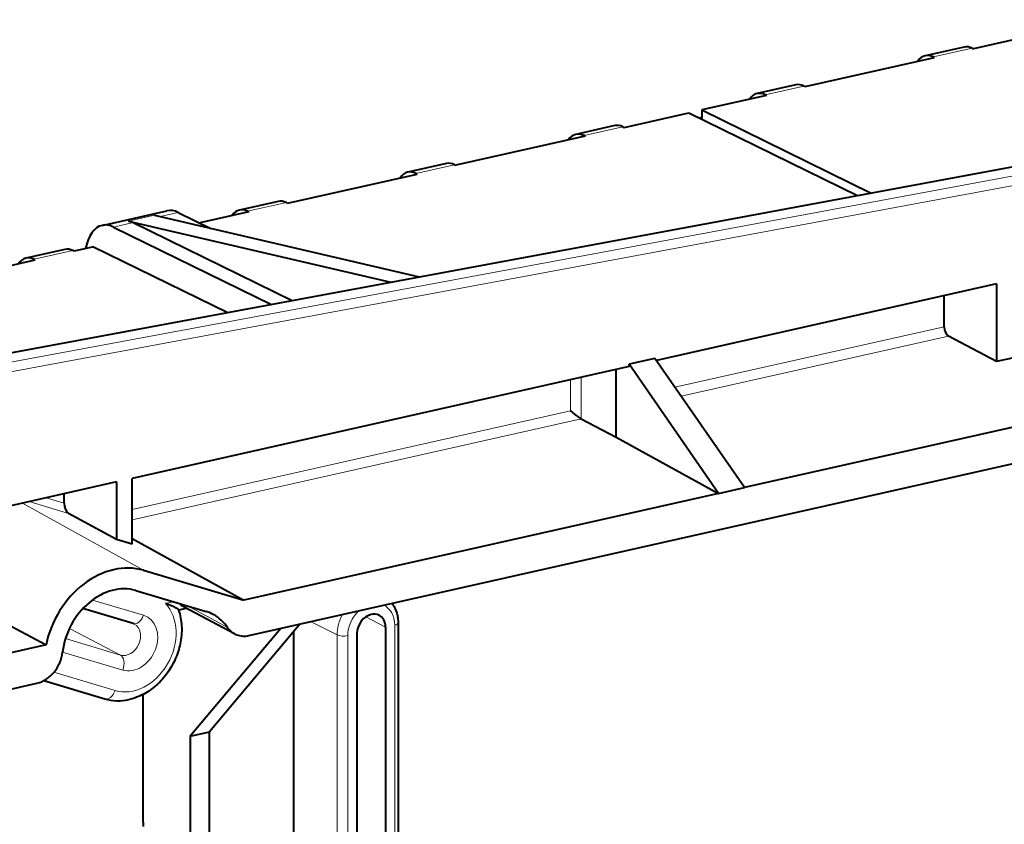
# Model space of a CAD drawing. Extents: x 0 to 420, y 0 to 297.
# Drawn here: x 303 to 319, y 199 to 212 of the extents above; entities that cross this region are included whole.
import ezdxf

# ---------------------------------------------------------------- set-up
doc = ezdxf.new("R2010")
doc.units = 0

msp = doc.modelspace()

# ---------------------------------------------------------------- linework, layer by layer
at = {"color": 7, "lineweight": 40}
for p, q in [((320.327881, 211.714539), (318.239441, 211.244553)), ((318.08847, 211.273636), (317.461945, 211.132645)), ((318.219696, 211.254227), (318.239441, 211.244553)), ((315.524445, 210.63356), (317.612915, 211.103546)), ((317.612915, 211.103546), (317.59317, 211.11322)), ((315.373474, 210.662643), (314.746948, 210.521652)), ((315.524445, 210.63356), (315.5047, 210.643234)), ((314.897888, 210.492569), (313.853668, 210.257568)), ((314.897888, 210.492569), (314.878174, 210.502228)), ((313.853668, 210.257568), (313.853668, 210.108246)), ((313.853668, 210.257568), (316.589844, 208.916946)), ((295.976379, 205.087769), (323.126373, 210.13118)), ((312.600586, 209.975571), (313.644836, 210.210571)), ((313.644836, 210.210571), (316.368835, 208.8759)), ((313.853668, 210.136414), (313.81427, 210.127548)), ((312.449646, 210.004654), (311.82309, 209.863663)), ((312.580872, 209.985245), (312.600586, 209.975571)), ((311.97406, 209.834579), (309.88559, 209.364578)), ((311.954315, 209.844238), (311.97406, 209.834579)), ((309.734619, 209.393677), (309.108093, 209.25267)), ((309.865845, 209.374252), (309.88559, 209.364578)), ((307.170593, 208.753601), (309.259064, 209.223587)), ((309.259064, 209.223587), (309.239319, 209.233246)), ((307.019623, 208.782684), (306.393097, 208.641678)), ((307.170593, 208.753601), (307.150848, 208.76326)), ((304.178314, 208.395233), (305.222534, 208.630234)), ((305.021912, 208.558334), (309.293701, 207.561615)), ((305.40625, 208.603058), (305.929993, 208.346451)), ((306.544067, 208.612595), (305.751038, 208.434128)), ((306.544067, 208.612595), (306.524323, 208.622269)), ((304.36203, 208.368057), (306.911255, 207.119049)), ((304.604218, 208.464325), (308.836853, 207.476746)), ((304.675293, 208.438568), (307.242737, 207.180618)), ((304.037903, 208.048599), (303.72464, 207.978104)), ((304.037903, 208.048599), (306.203461, 206.987564)), ((303.573669, 208.007187), (302.947144, 207.866196)), ((303.72464, 207.978104), (303.704895, 207.987778)), ((301.009644, 207.367111), (303.098083, 207.837112)), ((303.098083, 207.837112), (303.078369, 207.846771)), ((318.612549, 207.450333), (313.121704, 206.214661)), ((318.612549, 207.450333), (318.612549, 206.19516)), ((317.766205, 206.75885), (317.766205, 207.259857)), ((318.612549, 206.19516), (317.83551, 206.60672)), ((325.297485, 206.581772), (314.541901, 204.161316)), ((312.681335, 206.115555), (304.661652, 204.310791)), ((313.09903, 206.247452), (312.681335, 206.153442)), ((312.681335, 206.115555), (312.681335, 206.153442)), ((314.124207, 204.067322), (312.681335, 206.153442)), ((314.541901, 204.161316), (313.09903, 206.247452)), ((318.86319, 206.251556), (318.612549, 206.19516)), ((306.54715, 201.774841), (325.297485, 205.994461)), ((312.47522, 204.973679), (312.47522, 206.069168)), ((311.909729, 205.273163), (312.47522, 204.973679)), ((312.47522, 204.973679), (314.124207, 204.067322)), ((304.411011, 204.254379), (296.414032, 202.454712)), ((304.411011, 204.254379), (304.411011, 203.322327)), ((304.661652, 203.247284), (304.661652, 204.310791)), ((303.564667, 203.911972), (303.564667, 204.063919)), ((314.124207, 204.067322), (306.461426, 202.342865)), ((314.124207, 204.067322), (314.541901, 204.161316)), ((304.411011, 203.322327), (303.633972, 203.746765)), ((304.661652, 203.247284), (304.411011, 203.322327)), ((304.661652, 203.340363), (306.461426, 202.342865)), ((301.026855, 202.824066), (303.271606, 201.625031)), ((304.84375, 202.827347), (306.461426, 202.342865)), ((304.720184, 202.501465), (305.855865, 202.161331)), ((304.678711, 201.966644), (303.866455, 202.2099)), ((305.533417, 202.213196), (305.411682, 202.185791)), ((306.314667, 201.801926), (305.499146, 202.231201)), ((307.060577, 201.890396), (305.596069, 200.14798)), ((307.37384, 201.960907), (305.909363, 200.218475)), ((307.262909, 201.828888), (307.262909, 192.003235)), ((308.749664, 201.909546), (308.749664, 192.076843)), ((308.954773, 201.97876), (308.954773, 191.844086)), ((308.290192, 201.806152), (308.290192, 191.97345)), ((303.271606, 201.625031), (297.834229, 200.401367)), ((303.235168, 201.046265), (304.218109, 200.751877)), ((269.953247, 193.539673), (303.124573, 201.004623)), ((304.840302, 198.762238), (304.840302, 200.825958)), ((305.596069, 200.14798), (305.909363, 200.218475)), ((305.596069, 200.14798), (305.596069, 198.300262)), ((305.909363, 198.370758), (305.909363, 200.218475)), ((304.840302, 198.762238), (304.840302, 198.693115))]:
    msp.add_line(p, q, dxfattribs=at)
at = {"color": 7, "lineweight": 18}
for p, q in [((318.219696, 211.254227), (317.59317, 211.11322)), ((315.5047, 210.643234), (314.878174, 210.502228)), ((296.125732, 204.965088), (323.315735, 210.01593)), ((312.580872, 209.985245), (311.954315, 209.844238)), ((296.182495, 204.819824), (323.386658, 209.873306)), ((309.865845, 209.374252), (309.239319, 209.233246)), ((307.150848, 208.76326), (306.524323, 208.622269)), ((304.604218, 208.464325), (305.021912, 208.558334)), ((305.113037, 208.537079), (305.40625, 208.603058)), ((304.36203, 208.368057), (304.675293, 208.438568)), ((303.078369, 207.846771), (303.704895, 207.987778)), ((313.42157, 205.781128), (317.766205, 206.75885)), ((317.83551, 206.60672), (313.521942, 205.635986)), ((311.737823, 205.402206), (311.737823, 205.903229)), ((311.909729, 205.94191), (311.909729, 205.273163)), ((304.661652, 203.809769), (311.737823, 205.402206)), ((311.909729, 205.273163), (304.661652, 203.642044)), ((302.890991, 203.912308), (304.84375, 202.827347)), ((303.633972, 203.746765), (302.999573, 203.936752)), ((303.274963, 203.998718), (303.564667, 203.911972)), ((304.021454, 202.348022), (304.846008, 202.101074)), ((305.197968, 202.291595), (305.325256, 202.320251)), ((305.555023, 202.251419), (305.934753, 202.048111)), ((305.934753, 202.048111), (306.198761, 201.906647)), ((307.969452, 201.784256), (307.54129, 201.998581)), ((308.430237, 202.075592), (308.749664, 201.909546)), ((303.648438, 201.887634), (304.471313, 201.4599)), ((308.898499, 191.808365), (308.898499, 201.943054)), ((303.585266, 201.725266), (304.471313, 201.4599)), ((307.969452, 191.649582), (307.969452, 201.784256)), ((308.141357, 201.772659), (308.141357, 191.637985)), ((304.51062, 201.216537), (303.539001, 201.507523)), ((303.398865, 201.181793), (304.385406, 200.886322))]:
    msp.add_line(p, q, dxfattribs=at)
at = {"color": 7, "lineweight": 40}
for points in [[(311.737823, 205.402206), (311.770416, 205.373962), (311.807251, 205.344116), (311.845367, 205.315262), (311.864655, 205.301544), (311.882996, 205.289215), (311.8974, 205.280182), (311.909729, 205.273163)], [(305.410583, 202.188965), (305.422058, 202.152863), (305.43042, 202.122543), (305.437805, 202.091858), (305.444153, 202.060822), (305.449524, 202.02951), (305.453888, 201.997955), (305.457245, 201.966187), (305.459625, 201.934204), (305.461212, 201.89447), (305.461243, 201.850311), (305.459656, 201.809357), (305.45694, 201.772614), (305.453552, 201.740189), (305.449219, 201.707764), (305.443939, 201.675385), (305.437744, 201.643112), (305.430664, 201.610962), (305.422668, 201.578934), (305.413818, 201.547089), (305.404053, 201.515442), (305.393433, 201.484039), (305.381989, 201.452881), (305.36322, 201.406693), (305.342621, 201.361252), (305.32019, 201.316635), (305.296051, 201.272964), (305.270172, 201.230301), (305.252014, 201.202484), (305.233154, 201.175171), (305.213562, 201.148407), (305.193298, 201.122223), (305.172363, 201.096634), (305.150757, 201.071686), (305.12854, 201.047363), (305.105713, 201.023712), (305.082275, 201.000793), (305.058258, 200.978577), (305.033234, 200.956726), (305.00766, 200.935699), (304.981537, 200.915497), (304.954895, 200.896133), (304.928711, 200.878281), (304.9021, 200.861267), (304.875092, 200.845123), (304.847656, 200.82988), (304.819336, 200.815262), (304.790649, 200.80162), (304.761627, 200.788956), (304.7323, 200.777313), (304.697784, 200.76506), (304.662964, 200.754242), (304.637695, 200.747345), (304.612305, 200.741226)], [(308.852905, 202.293747), (308.86377, 202.279205), (308.876648, 202.260254), (308.887634, 202.242233), (308.896973, 202.225281), (308.905579, 202.207916), (308.914001, 202.18898), (308.922821, 202.166489), (308.928711, 202.149384), (308.933411, 202.133942), (308.938171, 202.116348), (308.942627, 202.097015), (308.946381, 202.077667), (308.949402, 202.058121), (308.951782, 202.038467), (308.953461, 202.018677), (308.954468, 201.998764), (308.954773, 201.97876)]]:
    msp.add_lwpolyline(points, dxfattribs=at)
for centre, radius, start, end in [((304.913788, 201.363708), 0.970309, 62.465461, 72.971521), ((305.268707, 202.033279), 0.212254, 49.336058, 63.865861), ((305.396057, 202.182465), 0.015925, 24.037415, 47.169758), ((305.645752, 202.447647), 0.263439, 217.654842, 227.267377), ((305.573212, 202.368515), 0.156039, 227.120323, 241.643955), ((308.56427, 201.936966), 0.184524, 63.442895, 103.889882), ((304.651611, 201.875854), 0.094745, 62.594756, 73.387828), ((306.472229, 202.091278), 0.329928, 214.025334, 231.203683), ((306.460236, 202.07785), 0.311952, 231.374588, 242.187255), ((306.458618, 202.074463), 0.308204, 242.156547, 249.245955), ((306.463165, 202.089523), 0.323913, 249.440609, 266.827443), ((306.464966, 202.132294), 0.366751, 266.917608, 282.949736), ((302.934845, 201.577545), 0.608235, 336.596671, 353.303181), ((302.918152, 201.58075), 0.624702, 320.482383, 328.660077), ((302.904968, 201.588882), 0.640212, 328.653496, 336.727478), ((303.021362, 201.446609), 0.453957, 283.144232, 303.472303), ((302.975708, 201.522995), 0.542934, 303.042007, 312.03166), ((302.940826, 201.561905), 0.595212, 312.019963, 320.494435)]:
    msp.add_arc(centre, radius, start, end, dxfattribs=at)
for centre, major_axis, ratio, start_param, end_param in [((318.225708, 210.663879), (-0.137222, 0.609756), 0.516517, 5.889746779, 6.283185307), ((317.599152, 210.522888), (0.137222, -0.609756), 0.516517, 3.141592654, 3.589044368), ((317.599152, 210.522888), (0.137222, -0.609756), 0.516517, 2.748154126, 3.141592654), ((315.510681, 210.052902), (0.137222, -0.609756), 0.516517, 2.748154126, 3.141592654), ((314.884155, 209.911896), (0.137222, -0.609756), 0.516517, 3.141592654, 3.589044368), ((314.884155, 209.911896), (0.137222, -0.609756), 0.516517, 2.748154126, 3.141592654), ((312.586853, 209.394913), (-0.137222, 0.609756), 0.516517, 5.889746779, 6.283185307), ((311.960327, 209.253906), (-0.137222, 0.609756), 0.516517, 0, 0.447451715), ((311.960327, 209.253906), (-0.137222, 0.609756), 0.516517, 5.889746779, 6.283185307), ((309.871857, 208.78392), (-0.137222, 0.609756), 0.516517, 5.889746779, 6.283185307), ((309.2453, 208.642914), (0.137222, -0.609756), 0.516517, 3.141592654, 3.589044368), ((309.2453, 208.642914), (0.137222, -0.609756), 0.516517, 2.748154126, 3.141592654), ((307.15686, 208.172928), (0.137222, -0.609756), 0.516517, 2.748154126, 3.141592654), ((305.414673, 207.776581), (0.192108, -0.853653), 0.516517, 2.748154126, 3.141622352), ((306.530304, 208.031921), (0.137222, -0.609756), 0.516517, 3.141592654, 3.589044368), ((306.530304, 208.031921), (0.137222, -0.609756), 0.516517, 2.748154126, 3.141592654), ((304.370422, 207.541595), (0.192108, -0.853653), 0.516517, 3.141622352, 4.006465021), ((304.370422, 207.541595), (0.192108, -0.853653), 0.516517, 2.748154126, 3.141622352), ((304.683685, 207.612091), (-0.192108, 0.853653), 0.516517, 5.889746779, 6.038323393), ((303.084351, 207.256439), (-0.137222, 0.609756), 0.516517, 0, 0.447451715), ((303.084351, 207.256439), (-0.137222, 0.609756), 0.516517, 5.889746779, 6.283185307), ((303.710876, 207.397446), (-0.137222, 0.609756), 0.516517, 5.889746779, 6.283185307), ((317.836731, 206.723541), (0.028458, -0.121719), 0.530193, 4.297094173, 5.850437207), ((303.635193, 203.875702), (-0.025162, 0.134018), 0.491658, 1.205917574, 2.759260608), ((304.367126, 201.570358), (-0.622635, -1.197845), 0.785005, 3.290140639, 5.057545514), ((304.367126, 201.570358), (-0.461212, -0.887283), 0.785005, 3.290140639, 5.166379378), ((305.502808, 201.230225), (-0.461212, -0.887283), 0.785005, 3.119524864, 3.290140639), ((305.502808, 201.230225), (-0.461212, -0.887283), 0.785005, 2.741824722, 3.119524864), ((308.519928, 201.857849), (-0.126831, -0.244003), 0.785006, 3.726471791, 5.297264259), ((308.519928, 201.857849), (-0.126831, -0.244003), 0.785005, 2.155676625, 3.141917544), ((304.560059, 201.720703), (-0.448059, -0.927628), 0.832466, 0.132705201, 0.584311752)]:
    msp.add_ellipse(centre, major_axis=major_axis, ratio=ratio, start_param=start_param, end_param=end_param, dxfattribs=at)
at = {"color": 7, "lineweight": 18}
for centre, major_axis, ratio, start_param, end_param in [((304.678314, 201.658813), (-0.382645, -0.73613), 0.785005, 0.148547985, 2.878729215), ((308.519928, 201.857849), (-0.209, -0.402084), 0.785005, 4.285338218, 5.297269278), ((308.519928, 201.857849), (-0.209, -0.402084), 0.785005, 2.155676625, 3.16713465), ((304.678314, 201.658813), (0.21907, 0.421463), 0.785005, 3.290140639, 6.431733292), ((304.736084, 202.158234), (0.057373, 0.191589), 0.612668, 3.14153645, 4.596119105), ((308.452423, 201.892944), (0.266647, 0.512985), 0.785005, 1.546860906, 2.155676625), ((304.56839, 201.715958), (-0.126831, -0.244003), 0.785005, 0.148547985, 3.141592654), ((308.829773, 201.97876), (0.125, 0), 0.34202, 5.294353503, 6.283269138), ((308.072662, 201.80838), (-0.125, 0), 0.34202, 0.599417815, 2.15276085), ((304.400696, 201.273682), (-0.057373, -0.191589), 0.612668, 1.454526451, 3.025322778), ((304.275482, 200.943466), (-0.057373, -0.191589), 0.612668, 6.283179862, 7.737711758)]:
    msp.add_ellipse(centre, major_axis=major_axis, ratio=ratio, start_param=start_param, end_param=end_param, dxfattribs=at)

doc.saveas('drawing.dxf')
